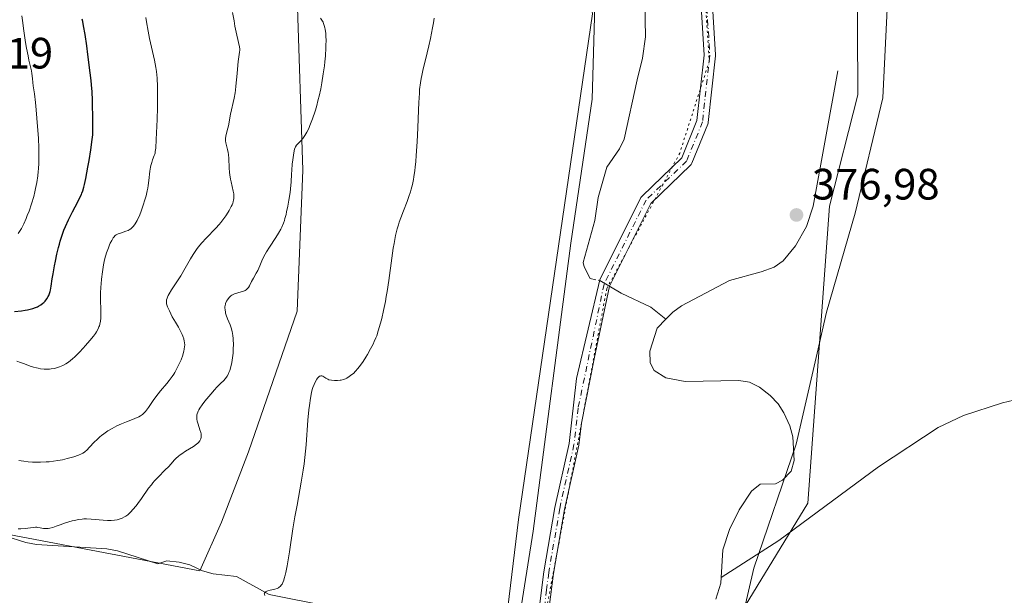
# Model space of a CAD drawing. Units: metres. Extents: x 625705 to 629192, y 4662470 to 4664845.
# Drawn here: x 626925 to 627149, y 4664317 to 4664448 of the extents above; entities that cross this region are included whole.
import ezdxf

# ---------------------------------------------------------------- set-up
doc = ezdxf.new("R2010")
doc.units = ezdxf.units.M
doc.header["$MEASUREMENT"] = 0
doc.linetypes.add('DGN Style 4', pattern=[2.6384748266838614, 1.318413404963828, -0.6592067024819142, 0.001648016756204785, -0.6592067024819142])
doc.linetypes.add('DGN Style 5', pattern=[1.1536117293433497, 0.4944050268614355, -0.6592067024819142])
for name, color, linetype, lineweight in [('Camino Cxs', 7, 'Continuous', 0), ('Camino eje', 30, 'DGN Style 4', 13), ('Corriente natural lineal', 142, 'Continuous', 13), ('Corriente natural lineal oculto', 9, 'DGN Style 4', 13), ('Cultivos herbáceos CxS', 92, 'Continuous', 0), ('Curva de nivel maestra', 30, 'Continuous', 30), ('Curva de nivel normal', 30, 'Continuous', 0), ('Matorral CxS', 135, 'Continuous', 0), ('Punto de cota en terreno', 7, 'Continuous', 0), ('Rótulo de punto de cota en terreno', 7, 'Continuous', 0), ('Vía pecuaria CxS', 92, 'Continuous', 13), ('Vía pecuaria eje', 92, 'DGN Style 5', 0)]:
    doc.layers.add(name, color=color, linetype=linetype, lineweight=lineweight)
doc.styles.add('Style-Arial', font='txt')

# ---------------------------------------------------------------- blocks, each defined once
blk = doc.blocks.new('*U3')
at = {"layer": 'Matorral CxS', "color": 135, "linetype": 'Continuous', "lineweight": 0}
blk.add_polyline3d([(626894.7698999997, 4664663.829500001, 392.4198999999935), (626924.7163000006, 4664639.315099999, 389.8473999999987), (626949.2185000004, 4664618.8871, 388.4698000000063), (626964.1917000003, 4664598.458900001, 388.0341000000044), (626973.0783000002, 4664578.330499999, 387.1959999999963), (626979.2555000001, 4664502.9527, 386.8654999999999), (626987.9046999998, 4664453.524700001, 385.6616999999969), (626989.1398999998, 4664413.9823, 385.1380999999965), (626987.9039000003, 4664381.8543, 382.774900000004), (626976.7818999998, 4664349.7257, 382.3950999999943), (626970.6032999996, 4664333.661699999, 381.7486000000063), (626965.6605000002, 4664322.540300001, 381.4152000000031), (626924.8208999997, 4664330.3007, 385.4040999999997), (626893.3737000005, 4664336.236300001, 389.6345000000001)], dxfattribs=at)
blk = doc.blocks.new('5PATER')
at = {"layer": 'Punto de cota en terreno', "linetype": 'Continuous', "lineweight": 0}
h = blk.add_hatch(color=51, dxfattribs=at)
edge = h.paths.add_edge_path()
edge.add_ellipse((0, 0), major_axis=(-0.1095731443231308, -0.1110710700762829), ratio=0.9994222409660322, start_angle=0, end_angle=360)

msp = doc.modelspace()

# ---------------------------------------------------------------- linework, layer by layer
at = {"layer": 'Camino Cxs', "color": 7, "linetype": 'Continuous', "lineweight": 0}
for points in [[(627043.2100999998, 4664314.460100001, 376.9997000000003), (627044.2001, 4664322.290100001, 377.1034999999974), (627046.7200999996, 4664336.960100001, 377.1285000000062), (627049.9700999996, 4664351.590100001, 377.2364999999991), (627051.6660000002, 4664366.473999999, 377.4116000000067), (627056.9886999996, 4664388.979, 377.1751999999979), (627066.3781000003, 4664407.758500001, 377.9057999999932), (627066.4933000002, 4664407.946699999, 377.9095999999991), (627066.6385000005, 4664408.113100001, 377.915599999993), (627075.7012999998, 4664416.8519, 378.0531000000047), (627079.1668999996, 4664425.358300001, 378.1671999999962), (627080.7889, 4664440.281300001, 378.2271000000038), (627077.4890999999, 4664494.728900001, 378.7627999999968), (627071.8677000003, 4664564.1691, 379.2972000000009), (627071.8652999997, 4664564.2071, 379.2975000000006), (627069.5573000005, 4664609.0441, 379.6125000000029)], [(627043.2100999998, 4664314.460100001, 376.9997000000003), (627044.2001, 4664322.290100001, 377.1034999999974), (627046.7200999996, 4664336.960100001, 377.1285000000062), (627049.9700999996, 4664351.590100001, 377.2364999999991), (627051.6660000002, 4664366.473999999, 377.4116000000067), (627056.9886999996, 4664388.979, 377.1751999999979), (627066.3781000003, 4664407.758500001, 377.9057999999932), (627066.4933000002, 4664407.946699999, 377.9095999999991), (627066.6385000005, 4664408.113100001, 377.915599999993), (627075.7012999998, 4664416.8519, 378.0531000000047), (627079.1668999996, 4664425.358300001, 378.1671999999962), (627080.7889, 4664440.281300001, 378.2271000000038), (627077.4890999999, 4664494.728900001, 378.7627999999968), (627071.8677000003, 4664564.1691, 379.2972000000009), (627071.8652999997, 4664564.2071, 379.2975000000006), (627069.5573000005, 4664609.0441, 379.6125000000029)], [(627072.1546999998, 4664609.214299999, 379.7045999999973), (627074.4609000003, 4664564.3597, 379.3481999999931), (627080.0827000003, 4664494.9123, 378.7670999999973), (627083.3907000005, 4664440.328700001, 378.2504999999946), (627083.3931, 4664440.2501, 378.2501000000047), (627083.3855, 4664440.1097, 378.2494000000006), (627081.7319, 4664424.8961, 378.1361999999936), (627081.6999000004, 4664424.7181, 378.1339000000008), (627081.6435000002, 4664424.5461, 378.131899999993), (627078.0055000001, 4664415.6165, 378.0126000000019), (627077.9260999998, 4664415.454500001, 378.0100999999996), (627077.8249000004, 4664415.3051, 378.0080000000016), (627077.7039000001, 4664415.1711, 378.0065000000032), (627068.6039000005, 4664406.3961, 377.9554999999964), (627059.1879000004, 4664387.563899999, 377.1300000000047), (627055.7050999999, 4664370.939900001, 377.4379000000045), (627052.7631999999, 4664356.251900001, 377.2339000000065), (627052.1901000004, 4664351.210100001, 377.1527999999962), (627048.9302000003, 4664336.530099999, 377.043399999995), (627046.4301000005, 4664321.960100001, 376.9631999999983), (627045.4401000004, 4664314.220100001, 376.8715999999986)], [(627072.1546999998, 4664609.214299999, 379.7045999999973), (627074.4609000003, 4664564.3597, 379.3481999999931), (627080.0827000003, 4664494.9123, 378.7670999999973), (627083.3907000005, 4664440.328700001, 378.2504999999946), (627083.3931, 4664440.2501, 378.2501000000047), (627083.3855, 4664440.1097, 378.2494000000006), (627081.7319, 4664424.8961, 378.1361999999936), (627081.6999000004, 4664424.7181, 378.1339000000008), (627081.6435000002, 4664424.5461, 378.131899999993), (627078.0055000001, 4664415.6165, 378.0126000000019), (627077.9260999998, 4664415.454500001, 378.0100999999996), (627077.8249000004, 4664415.3051, 378.0080000000016), (627077.7039000001, 4664415.1711, 378.0065000000032), (627068.6039000005, 4664406.3961, 377.9554999999964), (627059.1879000004, 4664387.563899999, 377.1300000000047), (627055.7050999999, 4664370.939900001, 377.4379000000045), (627052.7631999999, 4664356.251900001, 377.2339000000065), (627052.1901000004, 4664351.210100001, 377.1527999999962), (627048.9302000003, 4664336.530099999, 377.043399999995), (627046.4301000005, 4664321.960100001, 376.9631999999983), (627045.4401000004, 4664314.220100001, 376.8715999999986)]]:
    msp.add_polyline3d(points, dxfattribs=at)
at = {"layer": 'Camino eje', "color": 30, "linetype": 'DGN Style 4', "lineweight": 13}
for points in [[(627070.8482999997, 4664609.2531, 379.6585000000051), (627073.1634999998, 4664564.2739, 379.334400000007), (627078.7858999996, 4664494.820499999, 378.7652999999991), (627082.0931000002, 4664440.2501, 378.2376999999979), (627080.4395000003, 4664425.036499999, 378.1511000000028), (627076.8015000002, 4664416.106899999, 378.0338999999949), (627067.5409000004, 4664407.177100001, 377.9753000000055), (627057.9499000004, 4664387.994899999, 377.118100000007), (627052.0251000002, 4664359.715100001, 377.3007000000071)], [(627052.0251000002, 4664359.715100001, 377.3007000000071), (627051.0800999999, 4664351.4001, 377.1944999999978), (627047.8251, 4664336.745100001, 377.0663999999961), (627045.3151000004, 4664322.1251, 377.0332999999956), (627044.8201000001, 4664318.210100001, 376.9804000000004), (627044.3251, 4664314.340100001, 376.9355999999971)]]:
    msp.add_polyline3d(points, dxfattribs=at)
at = {"layer": 'Corriente natural lineal', "color": 142, "linetype": 'Continuous', "lineweight": 13}
for points in [[(627060.5102000004, 4664629.3226, 379.8454999999958), (627059.8400999998, 4664628.5001, 379.8310000000056), (627058.3901000004, 4664616.870100001, 379.780700000003), (627055.2801000001, 4664601.370100001, 379.618100000007), (627055.4401000004, 4664581.9101, 379.5945000000065), (627055.9600999998, 4664576.940099999, 379.6203999999998), (627059.7200999996, 4664557.0801, 379.3280999999988), (627061.8000999996, 4664538.190099999, 379.1364000000031), (627062.5000999998, 4664528.380100001, 379.0899999999965), (627062.5701000001, 4664500.0801, 378.7636999999959), (627063.0601000005, 4664495.4101, 378.6552999999985), (627066.0100999996, 4664477.4301, 378.4541999999929), (627067.2200999996, 4664456.3301, 378.2428999999975), (627067.4401000004, 4664444.4801, 378.1497999999993), (627066.7600999996, 4664439.5601, 378.1496999999945), (627065.4901000002, 4664434.670100001, 378.0715999999957), (627062.5601000005, 4664421.090100001, 377.8672999999981), (627061.4901000002, 4664418.860099999, 377.8252000000066), (627058.5500999996, 4664414.7301, 377.8092999999935), (627056.6300999997, 4664407.800100001, 377.6595999999991), (627055.8400999998, 4664402.5101, 377.6126999999979), (627053.1700999998, 4664392.9001, 377.6940000000032), (627053.3800999997, 4664391.9101, 377.6491999999998), (627054.7516999999, 4664389.2466, 377.4559000000008)], [(627111.3000999996, 4664436.710100001, 377.847299999994), (627105.6700999998, 4664405.8301, 377.2655999999988), (627104.1700999998, 4664401.130100001, 377.176999999996), (627101.6700999998, 4664396.7401, 376.9388999999938), (627098.8601000002, 4664393.300100001, 376.8800000000047), (627096.8101000005, 4664391.880100001, 376.8626999999979), (627093.8601000002, 4664390.770099999, 376.9201999999932), (627086.6300999997, 4664388.8101, 377.0494000000036), (627075.6601, 4664383.0701, 377.110400000005), (627073.6300999997, 4664381.630100001, 377.1248000000051), (627072.0500999996, 4664379.9901, 377.107999999993)], [(627056.9645999996, 4664388.825400001, 377.2152999999962), (627061.8400999998, 4664385.9001, 377.1331000000064), (627068.6300999997, 4664382.7301, 377.1261999999988), (627072.0500999996, 4664379.9901, 377.107999999993)], [(627072.0500999996, 4664379.9901, 377.107999999993), (627070.0900999998, 4664377.970100001, 377.0712000000058), (627068.4200999998, 4664372.6601, 377.2210000000051), (627068.4600999998, 4664370.020099999, 377.1410999999935), (627069.3701, 4664368.280099999, 377.0577000000048), (627072.0401, 4664366.5701, 376.9953999999998), (627076.4501, 4664365.7601, 376.9845999999961), (627088.7600999996, 4664365.970100001, 376.9005999999936), (627091.1601, 4664365.5801, 376.8643000000012), (627093.4101, 4664364.460100001, 376.8413), (627095.8501000004, 4664362.5701, 376.8169000000053), (627097.6700999998, 4664360.670100001, 376.7973000000056), (627099.0301000001, 4664358.630100001, 376.789300000004), (627100.3701, 4664355.610099999, 376.7807999999932), (627101.0601000005, 4664353.130100001, 376.7811999999976), (627101.3800999997, 4664347.720100001, 376.7948999999935), (627100.7100999998, 4664345.3301, 376.7774000000064), (627098.7200999996, 4664343.2601, 376.7283000000025), (627097.0701000001, 4664342.370100001, 376.6929999999993), (627093.5601000005, 4664342.3101, 376.7326999999932), (627091.6201, 4664340.7301, 376.7210000000051), (627088.7901, 4664336.5001, 376.6680000000051), (627086.6001000004, 4664332.0001, 376.6098999999958), (627085.0401, 4664327.300100001, 376.5843000000023), (627084.6601, 4664321.020099999, 376.4388999999938)], [(627154.1401000004, 4664362.1501, 377.9309000000067), (627148.9200999998, 4664360.9301, 377.8007000000071), (627140.0601000005, 4664358.040100001, 377.5399000000034), (627134.2701000003, 4664355.280099999, 377.3938999999955), (627120.6101000002, 4664346.300100001, 377.0429000000004), (627097.8701, 4664329.4301, 376.6760000000068), (627084.6601, 4664321.020099999, 376.4388999999938)], [(626921.1001000004, 4664330.540100001, 385.5754000000015), (626925.8701, 4664328.9801, 385.1772000000055), (626928.3201000001, 4664328.5701, 384.9986000000063), (626944.3701, 4664327.540100001, 383.4587999999931), (626946.8201000001, 4664327.110099999, 383.3080000000046), (626956.0301000001, 4664324.100099999, 382.7035000000033), (626958.1300999997, 4664324.8301, 382.5475000000006), (626960.9501, 4664324.530099999, 382.0144), (626963.3601000002, 4664323.890100001, 381.6309999999939), (626966.2600999996, 4664322.5101, 381.3926999999967), (626968.6801000005, 4664321.860099999, 381.3650999999954), (626974.0201000003, 4664321.2301, 381.1474000000017), (626981.4801000003, 4664317.140100001, 380.4550000000018), (626994.8701, 4664314.450099999, 379.1993999999977)], [(627084.6601, 4664321.020099999, 376.4388999999938), (627084.5800999999, 4664319.700099999, 376.3947999999946), (627083.4501, 4664316.050100001, 376.3398000000016)]]:
    msp.add_polyline3d(points, dxfattribs=at)
at = {"layer": 'Corriente natural lineal oculto', "color": 9, "linetype": 'DGN Style 4', "lineweight": 13, "extrusion": (0.1043313909316243, -0.01985827727709481, 0.9943443114383763), "elevation": -26829.91942515301, "flags": 128}
msp.add_lwpolyline([(4699373.067789672, 254750.4132615876), (4699373.067789672, 254748.1478203041)], dxfattribs=at)
at = {"layer": 'Cultivos herbáceos CxS', "color": 92, "linetype": 'Continuous', "lineweight": 0}
for points in [[(627039.0965999998, 4664807.0474, 382.1101000000053), (627053.6853, 4664781.196699999, 382.2535999999964), (627073.0538999997, 4664723.121300001, 381.0706000000064), (627082.0336999996, 4664678.836300001, 380.755799999999), (627094.0957000004, 4664601.592300001, 379.7247999999963), (627100.1829000004, 4664540.1161, 378.9426999999997), (627115.6491, 4664476.804099999, 378.3301000000066), (627115.9379000004, 4664431.1931, 377.7290999999968), (627109.4205, 4664405.7739, 377.2633999999962), (627104.4524999997, 4664337.9869, 376.8130999999994), (627085.7544999998, 4664307.329100001, 376.2673000000068), (627083.2767000003, 4664248.2641, 375.6276000000071), (627075.8032999998, 4664214.617900001, 375.281799999997), (627068.3296999997, 4664159.787699999, 373.9315999999963), (627060.5453000005, 4664129.3465, 375.5065000000032), (627059.1085000001, 4664100.753699999, 375.8558000000049), (627067.0821000002, 4664048.881100001, 375.6217000000034), (627075.7999, 4663997.7895, 374.9772999999986), (627074.8214999996, 4663955.646500001, 373.3772999999928), (627073.3517000005, 4663890.233300001, 372.8035999999993), (627078.0800999999, 4663815.884099999, 370.2583000000013), (627083.0343000004, 4663760.1151, 370.2072000000044), (627094.1821, 4663729.132900001, 368.4918999999936)], [(626626.0107000005, 4664799.593, 399.8638000000064), (626956.0281999996, 4664805.5483, 382.7934999999998), (626985.7704999996, 4664740.049900001, 382.1383999999962), (627012.2747, 4664667.462900001, 380.9977000000072), (627025.9748999998, 4664621.356100001, 380.3877999999968), (627038.4285000004, 4664559.049500001, 379.7899999999936), (627049.6379000006, 4664485.298699999, 378.9247000000032), (627055.3026999999, 4664449.701099999, 378.5648999999976), (627038.4395000003, 4664334.2477, 377.6177000000025), (627028.4742999999, 4664252.001499999, 376.6119999999937), (627017.2632999998, 4664174.7411, 375.5387000000046), (627006.0526999999, 4664111.187100001, 375.3657999999996), (627009.8863000004, 4664042.784499999, 375.5432000000001), (627014.5780999997, 4663950.179500001, 374.9814999999944), (627023.7033000002, 4663858.284700001, 374.5746999999974), (627028.5334999999, 4663800.7839, 373.6774000000005), (627028.2896999996, 4663733.301100001, 371.9790000000066), (627013.2263000002, 4663644.8047, 369.4008000000031), (626992.8447000004, 4663570.8191, 368.4415000000009)], [(626956.0280999999, 4664805.548400001, 382.7934999999998), (626985.7704999996, 4664740.049900001, 382.1383999999962), (627012.2747, 4664667.462900001, 380.9977000000072), (627025.9748999998, 4664621.356100001, 380.3877999999968), (627038.4285000004, 4664559.049500001, 379.7899999999936), (627049.6379000006, 4664485.298699999, 378.9247000000032), (627055.3026999999, 4664449.701099999, 378.5648999999976), (627038.4395000003, 4664334.2477, 377.6177000000025), (627028.4742999999, 4664252.001499999, 376.6119999999937), (627017.2632999998, 4664174.7411, 375.5387000000046), (627006.0526999999, 4664111.187100001, 375.3657999999996), (627009.8863000004, 4664042.784499999, 375.5432000000001), (627014.5780999997, 4663950.179500001, 374.9814999999944), (627023.7033000002, 4663858.284700001, 374.5746999999974), (627028.5334999999, 4663800.7839, 373.6774000000005), (627028.2896999996, 4663733.301100001, 371.9790000000066), (627013.2263000002, 4663644.8047, 369.4008000000031), (626992.8447000004, 4663570.8191, 368.4415000000009)], [(626893.3737000005, 4664336.236300001, 389.6345000000001), (626924.8208999997, 4664330.3007, 385.4040999999997), (626965.6605000002, 4664322.540300001, 381.4152000000031), (626970.6032999996, 4664333.661699999, 381.7486000000063), (626976.7818999998, 4664349.7257, 382.3950999999943), (626987.9039000003, 4664381.8543, 382.774900000004), (626989.1398999998, 4664413.9823, 385.1380999999965), (626987.9046999998, 4664453.524700001, 385.6616999999969), (626979.2555000001, 4664502.9527, 386.8654999999999), (626973.0783000002, 4664578.330499999, 387.1959999999963), (626964.1917000003, 4664598.458900001, 388.0341000000044), (626949.2185000004, 4664618.8871, 388.4698000000063), (626924.7163000006, 4664639.315099999, 389.8473999999987), (626894.7698999997, 4664663.829500001, 392.4198999999935)], [(626893.3737000005, 4664336.236300001, 389.6345000000001), (626924.8208999997, 4664330.3007, 385.4040999999997), (626965.6605000002, 4664322.540300001, 381.4152000000031), (626970.6032999996, 4664333.661699999, 381.7486000000063), (626976.7818999998, 4664349.7257, 382.3950999999943), (626987.9039000003, 4664381.8543, 382.774900000004), (626989.1398999998, 4664413.9823, 385.1380999999965), (626987.9046999998, 4664453.524700001, 385.6616999999969), (626979.2555000001, 4664502.9527, 386.8654999999999), (626973.0783000002, 4664578.330499999, 387.1959999999963), (626964.1917000003, 4664598.458900001, 388.0341000000044), (626949.2185000004, 4664618.8871, 388.4698000000063), (626924.7163000006, 4664639.315099999, 389.8473999999987), (626894.7698999997, 4664663.829500001, 392.4198999999935)], [(627085.7544999998, 4664307.329100001, 376.2673000000068), (627104.4524999997, 4664337.9869, 376.8130999999994), (627109.4205, 4664405.7739, 377.2633999999962), (627115.9379000004, 4664431.1931, 377.7290999999968), (627115.6491, 4664476.804099999, 378.3301000000066), (627100.1829000004, 4664540.1161, 378.9426999999997), (627094.0957000004, 4664601.592300001, 379.7247999999963)]]:
    msp.add_polyline3d(points, dxfattribs=at)
at = {"layer": 'Curva de nivel maestra', "color": 30, "linetype": 'Continuous', "lineweight": 30, "elevation": 400, "flags": 128}
msp.add_lwpolyline([(626923.3399999999, 4664381.780099999), (626924.9000000004, 4664381.9301), (626925.79, 4664382.0601), (626926.3200000003, 4664382.1501), (626927.2400000002, 4664382.360099999), (626927.54, 4664382.450099999), (626928.0800000001, 4664382.630100001), (626928.5499999998, 4664382.8301), (626928.8300000001, 4664382.970100001), (626929.3399999999, 4664383.280099999), (626929.7999999998, 4664383.640100001), (626930.0099999999, 4664383.8301), (626930.3099999997, 4664384.140100001), (626930.7100000001, 4664384.640100001), (626931.0099999999, 4664385.140100001), (626931.1500000004, 4664385.4101), (626931.3300000001, 4664385.840100001), (626931.4800000006, 4664386.3301), (626931.54, 4664386.600099999), (626931.7000000002, 4664387.5101), (626931.9400000004, 4664389.190099999), (626932.1200000001, 4664390.3201), (626932.4600000001, 4664392.190099999), (626932.6699999999, 4664393.220100001), (626933.0199999996, 4664394.8201), (626933.3899999997, 4664396.390100001), (626933.5800000001, 4664397.130100001), (626933.7800000003, 4664397.840100001), (626934.1799999997, 4664399.140100001), (626934.6200000001, 4664400.350099999), (626934.9299999997, 4664401.130100001), (626935.6299999999, 4664402.700099999), (626936.5499999998, 4664404.530099999), (626937.7599999999, 4664406.8201), (626938.25, 4664407.770099999), (626938.5899999999, 4664408.470100001), (626938.7300000006, 4664408.790100001), (626938.9199999999, 4664409.290100001), (626939.1699999999, 4664410.170100001), (626939.2999999998, 4664410.710100001), (626939.5899999999, 4664412.100099999), (626940.0800000001, 4664414.710100001), (626940.3499999996, 4664416.2401), (626940.7400000002, 4664418.6501), (626941.0499999998, 4664421.0101), (626941.1699999999, 4664422.120100001), (626941.1900000004, 4664424.7401), (626941.1799999997, 4664426.270099999), (626941.1500000004, 4664428.880100001), (626941.1200000001, 4664429.9901), (626941.0300000003, 4664431.9101), (626940.9199999999, 4664433.5101), (626940.8300000001, 4664434.460100001), (626940.6200000001, 4664436.2601), (626940.0999999996, 4664440.4101), (626939.8300000001, 4664442.420100001), (626939.4400000004, 4664445.030099999), (626939.0999999996, 4664446.970100001), (626938.8899999997, 4664447.950099999), (626938.7599999999, 4664448.5101)], dxfattribs=at)
at = {"layer": 'Curva de nivel normal', "color": 30, "linetype": 'Continuous', "lineweight": 0, "flags": 128}
for points, elevation in [([(626924.1900000004, 4664399.540100001), (626924.6399999997, 4664400.2401), (626924.9199999999, 4664400.7301), (626925.4400000004, 4664401.790100001), (626925.9800000006, 4664403.0001), (626926.25, 4664403.6601), (626926.6600000003, 4664404.690099999), (626927.2199999997, 4664406.3101), (626927.7000000002, 4664407.9801), (626927.9800000006, 4664409.090100001), (626928.1399999997, 4664409.8201), (626928.4100000003, 4664411.2301), (626928.6299999999, 4664412.720100001), (626928.7300000006, 4664413.6801), (626928.7800000003, 4664414.3101), (626928.8499999996, 4664415.620100001), (626928.8899999997, 4664417.020099999), (626928.8899999997, 4664417.780099999), (626928.8700000001, 4664419.050100001), (626928.7699999996, 4664421.300100001), (626928.5899999999, 4664424.020099999), (626928.2599999999, 4664427.790100001), (626928.0899999999, 4664429.460100001), (626927.8499999996, 4664431.4301), (626927.5800000001, 4664433.280099999), (626927.4900000002, 4664434.0001), (626927.4000000004, 4664434.960100001), (626927.2999999998, 4664436.120100001), (626927.2199999997, 4664436.690099999), (626927.0099999999, 4664437.600099999), (626926.6299999999, 4664439.110099999), (626926.4199999999, 4664440.090100001), (626926.0800000001, 4664441.870100001), (626925.8499999996, 4664443.190099999), (626925.4500000002, 4664445.860099999), (626925.1399999997, 4664448.210100001), (626925.0199999996, 4664449.2601)], 405), ([(626924.2999999998, 4664347.7601), (626924.8799999999, 4664347.6601), (626925.4299999997, 4664347.5701), (626926.4600000001, 4664347.440099999), (626927.4199999999, 4664347.370100001), (626928.04, 4664347.350099999), (626929.2699999996, 4664347.360099999), (626930.5499999998, 4664347.4101), (626931.2100000001, 4664347.460100001), (626932.2199999997, 4664347.5601), (626933.25, 4664347.710100001), (626933.7599999999, 4664347.8101), (626934.29, 4664347.9101), (626935.3099999997, 4664348.1601), (626936.29, 4664348.420100001), (626936.8899999997, 4664348.600099999), (626937.9000000004, 4664348.940099999), (626938.6299999999, 4664349.2301), (626938.9199999999, 4664349.370100001), (626939.2800000003, 4664349.610099999), (626939.4600000001, 4664349.7501), (626939.8099999997, 4664350.0801), (626940.4400000004, 4664350.7601), (626941.5199999996, 4664351.920100001), (626942.1799999997, 4664352.550100001), (626942.8300000001, 4664353.130100001), (626943.1799999997, 4664353.420100001), (626943.7300000006, 4664353.840100001), (626944.6299999999, 4664354.470100001), (626945.6100000005, 4664355.0601), (626946.1399999997, 4664355.350099999), (626946.6799999997, 4664355.620100001), (626947.79, 4664356.120100001), (626948.8899999997, 4664356.5701), (626950.2400000002, 4664357.090100001), (626950.8200000003, 4664357.3101), (626951.7400000002, 4664357.720100001), (626952.0999999996, 4664357.920100001), (626952.5800000001, 4664358.2501), (626952.7999999998, 4664358.450099999), (626953.2199999997, 4664358.9101), (626953.4400000004, 4664359.190099999), (626953.9100000003, 4664359.850099999), (626954.9900000002, 4664361.4301), (626955.6200000001, 4664362.300100001), (626956.6699999999, 4664363.640100001), (626958.0700000003, 4664365.3101), (626958.6600000003, 4664366.030099999), (626959.3499999996, 4664366.920100001), (626959.7100000001, 4664367.440099999), (626959.9299999997, 4664367.790100001), (626960.3499999996, 4664368.550100001), (626961.0199999996, 4664369.940099999), (626961.3499999996, 4664370.700099999), (626961.7699999996, 4664371.8101), (626961.9500000002, 4664372.4301), (626962.0199999996, 4664372.720100001), (626962.0999999996, 4664373.140100001), (626962.1699999999, 4664373.7501), (626962.1799999997, 4664374.050100001), (626962.1399999997, 4664374.640100001), (626962.0999999996, 4664374.940099999), (626961.9600000001, 4664375.530099999), (626961.7699999996, 4664376.120100001), (626961.6100000005, 4664376.520099999), (626961.25, 4664377.290100001), (626960.7699999996, 4664378.140100001), (626960.0599999997, 4664379.290100001), (626959.6900000004, 4664379.9101), (626959.3300000001, 4664380.5601), (626958.6799999997, 4664381.880100001), (626958.29, 4664382.790100001), (626958.1200000001, 4664383.270099999), (626958.0599999997, 4664383.5001), (626958.0199999996, 4664383.840100001), (626958.0199999996, 4664384.190099999), (626958.0499999998, 4664384.380100001), (626958.1600000003, 4664384.790100001), (626958.25, 4664385.0101), (626958.4100000003, 4664385.370100001), (626958.6299999999, 4664385.770099999), (626959.1799999997, 4664386.6801), (626960.5800000001, 4664388.780099999), (626961.3099999997, 4664389.9101), (626962.2999999998, 4664391.610099999), (626963.5099999999, 4664393.770099999), (626964.0999999996, 4664394.7601), (626964.4100000003, 4664395.2301), (626965.0300000003, 4664396.110099999), (626965.6799999997, 4664396.9301), (626966.1200000001, 4664397.460100001), (626967.0599999997, 4664398.470100001), (626969.3300000001, 4664400.770099999), (626970.0800000001, 4664401.600099999), (626970.4500000002, 4664402.040100001), (626971.1600000003, 4664402.950099999), (626971.5999999996, 4664403.5801), (626972.1299999999, 4664404.4101), (626972.3700000001, 4664404.8301), (626972.8300000001, 4664405.710100001), (626973.0099999999, 4664406.120100001), (626973.1500000004, 4664406.5101), (626973.2300000006, 4664406.7601), (626973.3399999999, 4664407.220100001), (626973.3799999999, 4664407.450099999), (626973.4100000003, 4664407.880100001), (626973.4000000004, 4664408.3101), (626973.3799999999, 4664408.600099999), (626973.2800000003, 4664409.190099999), (626973.0300000003, 4664410.270099999), (626972.7699999996, 4664411.370100001), (626972.6399999997, 4664411.970100001), (626972.4800000006, 4664412.940099999), (626972.4199999999, 4664413.460100001), (626972.3399999999, 4664414.540100001), (626972.2300000006, 4664416.690099999), (626972.1600000003, 4664417.630100001), (626972.1100000005, 4664418.050100001), (626971.9800000006, 4664418.770099999), (626971.8399999999, 4664419.360099999), (626971.5999999996, 4664420.2601), (626971.5, 4664420.710100001), (626971.4800000006, 4664420.920100001), (626971.4900000002, 4664421.2301), (626971.5800000001, 4664421.780099999), (626971.7599999999, 4664422.4901), (626972.0599999997, 4664423.5801), (626972.1900000004, 4664424.140100001), (626972.6100000005, 4664426.780099999), (626973.4500000002, 4664430.470100001), (626973.6799999997, 4664431.670100001), (626973.7699999996, 4664432.280099999), (626973.9000000004, 4664433.210100001), (626974.0499999998, 4664434.640100001), (626974.1600000003, 4664436.110099999), (626974.29, 4664437.970100001), (626974.3700000001, 4664438.790100001), (626974.7199999997, 4664440.9301), (626974.75, 4664441.4301), (626974.7400000002, 4664441.6801), (626974.6799999997, 4664442.210100001), (626974.0899999999, 4664444.870100001), (626973.6699999999, 4664446.9301), (626973.4500000002, 4664448.120100001), (626973.1299999999, 4664450.0001)], 390), ([(626923.8700000001, 4664370.380100001), (626924.6900000004, 4664370.140100001), (626925.5800000001, 4664369.800100001), (626926.9199999999, 4664369.280099999), (626927.6600000003, 4664369.040100001), (626928.3700000001, 4664368.860099999), (626928.7300000006, 4664368.790100001), (626929.29, 4664368.690099999), (626930.1299999999, 4664368.600099999), (626930.9500000002, 4664368.5701), (626931.3499999996, 4664368.5801), (626931.7300000006, 4664368.620100001), (626932.4600000001, 4664368.7401), (626933.1299999999, 4664368.9301), (626933.5599999997, 4664369.0801), (626934.3499999996, 4664369.420100001), (626935.0800000001, 4664369.8201), (626935.4400000004, 4664370.050100001), (626936.0099999999, 4664370.470100001), (626936.6399999997, 4664371.0101), (626936.9900000002, 4664371.3301), (626938.1699999999, 4664372.5001), (626939, 4664373.380100001), (626939.54, 4664373.970100001), (626940.5199999996, 4664375.090100001), (626941.3700000001, 4664376.130100001), (626941.79, 4664376.7301), (626942.0300000003, 4664377.100099999), (626942.4100000003, 4664377.800100001), (626942.6100000005, 4664378.2601), (626942.7000000002, 4664378.5001), (626942.8200000003, 4664378.880100001), (626942.9500000002, 4664379.5101), (626943.0300000003, 4664380.2301), (626943.0499999998, 4664380.640100001), (626943.04, 4664382.0701), (626942.9800000006, 4664384.4901), (626942.9900000002, 4664385.920100001), (626943.0499999998, 4664387.3101), (626943.0999999996, 4664388.040100001), (626943.1900000004, 4664389.1501), (626943.3899999997, 4664390.8101), (626943.6600000003, 4664392.4101), (626943.8099999997, 4664393.1601), (626943.9800000006, 4664393.880100001), (626944.3600000005, 4664395.1801), (626944.7599999999, 4664396.300100001), (626945.0199999996, 4664396.950099999), (626945.2000000002, 4664397.3301), (626945.5199999996, 4664397.9801), (626945.8499999996, 4664398.530099999), (626946.0099999999, 4664398.7501), (626946.3200000003, 4664399.0801), (626946.5300000003, 4664399.2401), (626946.6900000004, 4664399.3301), (626947.0300000003, 4664399.4801), (626947.7300000006, 4664399.720100001), (626948.7699999996, 4664400.0601), (626949.2599999999, 4664400.2601), (626949.4900000002, 4664400.380100001), (626949.8899999997, 4664400.6501), (626950.25, 4664400.970100001), (626950.4800000006, 4664401.220100001), (626950.9000000004, 4664401.800100001), (626951.3099999997, 4664402.5101), (626951.5199999996, 4664402.920100001), (626951.8300000001, 4664403.620100001), (626952.3300000001, 4664404.880100001), (626952.7999999998, 4664406.2401), (626953.0300000003, 4664406.9801), (626953.3499999996, 4664408.140100001), (626953.6299999999, 4664409.3301), (626953.75, 4664409.9301), (626953.8499999996, 4664410.520099999), (626954.0099999999, 4664411.6801), (626954.2599999999, 4664413.790100001), (626954.3899999997, 4664414.690099999), (626954.4699999997, 4664415.090100001), (626954.6600000003, 4664415.800100001), (626954.8700000001, 4664416.4001), (626955.2400000002, 4664417.340100001), (626955.3600000005, 4664417.690099999), (626955.4100000003, 4664417.890100001), (626955.4800000006, 4664418.2501), (626955.5700000003, 4664419.020099999), (626955.7000000002, 4664421.040100001), (626955.9000000004, 4664425.620100001), (626955.9800000006, 4664428.290100001), (626956.0099999999, 4664430.880100001), (626956, 4664432.0701), (626955.9800000006, 4664433.1501), (626955.8799999999, 4664435.020099999), (626955.7300000006, 4664436.5801), (626955.6100000005, 4664437.4901), (626955.3099999997, 4664439.110099999), (626954.1799999997, 4664444.110099999), (626953.8600000005, 4664445.770099999), (626953.4800000006, 4664447.920100001), (626953.2800000003, 4664448.9101)], 395), ([(626924.1799999997, 4664332.090100001), (626924.7300000006, 4664332.100099999), (626925.75, 4664332.190099999), (626927.5899999999, 4664332.460100001), (626928.1200000001, 4664332.4901), (626928.3899999997, 4664332.4801), (626928.6500000004, 4664332.450099999), (626929.1900000004, 4664332.360099999), (626929.9500000002, 4664332.220100001), (626930.3600000005, 4664332.190099999), (626930.79, 4664332.190099999), (626931.0099999999, 4664332.210100001), (626931.3600000005, 4664332.270099999), (626932.0899999999, 4664332.460100001), (626932.8600000005, 4664332.7301), (626933.9400000004, 4664333.140100001), (626934.4900000002, 4664333.340100001), (626935.7199999997, 4664333.7301), (626936.5099999999, 4664333.940099999), (626937.0199999996, 4664334.050100001), (626937.9500000002, 4664334.2301), (626938.7599999999, 4664334.340100001), (626939.1500000004, 4664334.380100001), (626939.7599999999, 4664334.390100001), (626940.8200000003, 4664334.340100001), (626943.5999999996, 4664334.0701), (626944.5499999998, 4664334.0101), (626944.9900000002, 4664334.0001), (626945.4100000003, 4664334.0101), (626946.1500000004, 4664334.0801), (626946.7999999998, 4664334.200099999), (626947.1900000004, 4664334.300100001), (626947.8700000001, 4664334.550100001), (626948.4699999997, 4664334.840100001), (626948.75, 4664335.020099999), (626949.1799999997, 4664335.340100001), (626949.4000000004, 4664335.530099999), (626949.8600000005, 4664335.9801), (626950.3799999999, 4664336.530099999), (626951.1200000001, 4664337.4101), (626951.5, 4664337.890100001), (626952.3300000001, 4664339.030099999), (626953.9500000002, 4664341.380100001), (626954.5700000003, 4664342.200099999), (626954.9100000003, 4664342.620100001), (626955.29, 4664343.050100001), (626956.0899999999, 4664343.9001), (626957.7300000006, 4664345.5601), (626958.4500000002, 4664346.3201), (626959.0700000003, 4664346.9901), (626959.79, 4664347.800100001), (626960.1600000003, 4664348.1801), (626960.7699999996, 4664348.7301), (626961.1299999999, 4664349.0001), (626961.5300000003, 4664349.280099999), (626962.4000000004, 4664349.8301), (626964.1799999997, 4664350.9301), (626964.9100000003, 4664351.450099999), (626965.2000000002, 4664351.700099999), (626965.3600000005, 4664351.870100001), (626965.6200000001, 4664352.200099999), (626965.7199999997, 4664352.360099999), (626965.8600000005, 4664352.700099999), (626965.9400000004, 4664353.040100001), (626965.9500000002, 4664353.280099999), (626965.9100000003, 4664353.790100001), (626965.8499999996, 4664354.090100001), (626965.6799999997, 4664354.7401), (626965.25, 4664356.0601), (626965.0700000003, 4664356.6801), (626964.9600000001, 4664357.190099999), (626964.9400000004, 4664357.440099999), (626964.9400000004, 4664357.800100001), (626964.9900000002, 4664358.170100001), (626965.04, 4664358.360099999), (626965.1799999997, 4664358.7601), (626965.2699999996, 4664358.970100001), (626965.4500000002, 4664359.3101), (626965.6600000003, 4664359.670100001), (626966.2000000002, 4664360.460100001), (626966.8200000003, 4664361.290100001), (626967.2599999999, 4664361.840100001), (626968.1299999999, 4664362.890100001), (626968.9900000002, 4664363.880100001), (626969.5, 4664364.440099999), (626970.3700000001, 4664365.3201), (626971.1100000005, 4664366.0101), (626971.4500000002, 4664366.360099999), (626971.7599999999, 4664366.770099999), (626971.9100000003, 4664367.0101), (626972.1699999999, 4664367.5101), (626972.29, 4664367.800100001), (626972.4699999997, 4664368.280099999), (626972.7100000001, 4664369.110099999), (626972.9199999999, 4664370.0801), (626973.0199999996, 4664370.620100001), (626973.1600000003, 4664371.670100001), (626973.2199999997, 4664372.220100001), (626973.2800000003, 4664373.0801), (626973.3200000003, 4664374.380100001), (626973.29, 4664375.220100001), (626973.2699999996, 4664375.630100001), (626973.2000000002, 4664376.220100001), (626973.1100000005, 4664376.780099999), (626973.04, 4664377.130100001), (626972.8700000001, 4664377.790100001), (626972.5700000003, 4664378.670100001), (626971.9800000006, 4664380.100099999), (626971.6799999997, 4664380.9101), (626971.54, 4664381.360099999), (626971.4800000006, 4664381.630100001), (626971.4000000004, 4664382.120100001), (626971.3600000005, 4664382.5601), (626971.3600000005, 4664382.780099999), (626971.3899999997, 4664383.090100001), (626971.4699999997, 4664383.4101), (626971.5199999996, 4664383.5801), (626971.7599999999, 4664384.0801), (626971.9600000001, 4664384.4101), (626972.1100000005, 4664384.620100001), (626972.4199999999, 4664385.0001), (626972.7400000002, 4664385.3101), (626972.9199999999, 4664385.440099999), (626973.2199999997, 4664385.610099999), (626973.5899999999, 4664385.770099999), (626974.3200000003, 4664385.9901), (626975.0800000001, 4664386.210100001), (626975.4600000001, 4664386.340100001), (626975.9800000006, 4664386.5801), (626976.2000000002, 4664386.720100001), (626976.4000000004, 4664386.870100001), (626976.5199999996, 4664386.9801), (626976.7199999997, 4664387.2301), (626976.9699999997, 4664387.640100001), (626977.4400000004, 4664388.5801), (626977.8700000001, 4664389.350099999), (626978.5300000003, 4664390.5001), (626978.8600000005, 4664391.140100001), (626979.3200000003, 4664392.200099999), (626979.7800000003, 4664393.280099999), (626980.0599999997, 4664393.870100001), (626980.5700000003, 4664394.8301), (626980.8700000001, 4664395.350099999), (626981.5499999998, 4664396.4301), (626982.9800000006, 4664398.640100001), (626983.6200000001, 4664399.6601), (626984.1399999997, 4664400.5801), (626984.3600000005, 4664401.020099999), (626984.7300000006, 4664401.9001), (626984.9500000002, 4664402.5101), (626985.0800000001, 4664402.950099999), (626985.3300000001, 4664403.9001), (626985.4699999997, 4664404.5001), (626985.7400000002, 4664405.800100001), (626985.9800000006, 4664407.170100001), (626986.25, 4664408.950099999), (626986.3499999996, 4664409.7601), (626986.5, 4664411.3301), (626986.5899999999, 4664413.100099999), (626986.6399999997, 4664413.9801), (626986.7599999999, 4664415.390100001), (626986.8700000001, 4664416.340100001), (626987.0999999996, 4664417.970100001), (626987.2599999999, 4664418.790100001), (626987.3799999999, 4664419.170100001), (626987.4699999997, 4664419.380100001), (626987.6900000004, 4664419.710100001), (626988, 4664420.040100001), (626988.5, 4664420.5001), (626988.7800000003, 4664420.780099999), (626989.1600000003, 4664421.220100001), (626989.3499999996, 4664421.4801), (626989.6399999997, 4664421.9101), (626990.0700000003, 4664422.6601), (626990.5099999999, 4664423.540100001), (626990.79, 4664424.200099999), (626991.3700000001, 4664425.720100001), (626991.9600000001, 4664427.4901), (626992.2599999999, 4664428.4801), (626992.6900000004, 4664430.120100001), (626992.8799999999, 4664430.920100001), (626993.2400000002, 4664432.600099999), (626993.4900000002, 4664433.9301), (626993.8200000003, 4664435.9901), (626994.0800000001, 4664437.840100001), (626994.1799999997, 4664438.7601), (626994.3099999997, 4664440.100099999), (626994.4400000004, 4664441.9801), (626994.4500000002, 4664442.550100001), (626994.4600000001, 4664443.640100001), (626994.4199999999, 4664444.610099999), (626994.3799999999, 4664445.190099999), (626994.2599999999, 4664446.200099999), (626994.2000000002, 4664446.520099999), (626994.0599999997, 4664447.0801), (626993.9000000004, 4664447.540100001), (626993.7800000003, 4664447.8101), (626993.5099999999, 4664448.2601), (626993.1699999999, 4664448.690099999)], 385), ([(627019.1699999999, 4664448.7301), (627019, 4664447.6601), (627018.7999999998, 4664446.530099999), (627018.29, 4664444.100099999), (627017.9199999999, 4664442.440099999), (627017.1500000004, 4664439.2401), (627016.6500000004, 4664437.1501), (627016.3099999997, 4664435.630100001), (627016.1799999997, 4664434.950099999), (627016.0199999996, 4664433.960100001), (627015.8399999999, 4664432.420100001), (627015.7699999996, 4664431.5601), (627015.6500000004, 4664429.470100001), (627015.5800000001, 4664427.7401), (627015.4199999999, 4664423.700099999), (627015.2699999996, 4664420.470100001), (627015.0800000001, 4664417.380100001), (627014.9600000001, 4664415.970100001), (627014.8300000001, 4664414.690099999), (627014.7300000006, 4664413.9101), (627014.5199999996, 4664412.5001), (627014.4100000003, 4664411.860099999), (627014.1699999999, 4664410.710100001), (627013.9100000003, 4664409.690099999), (627013.7400000002, 4664409.0801), (627013.3799999999, 4664407.970100001), (627012.9600000001, 4664406.840100001), (627012.1200000001, 4664404.7601), (627011.5099999999, 4664403.1501), (627011.1500000004, 4664402.110099999), (627010.9800000006, 4664401.540100001), (627010.7199999997, 4664400.630100001), (627010.3499999996, 4664399.0701), (627009.9900000002, 4664397.2501), (627009.8099999997, 4664396.220100001), (627009.4699999997, 4664393.9301), (627008.7800000003, 4664388.850099999), (627008.4199999999, 4664386.3301), (627008.2300000006, 4664385.140100001), (627008.0300000003, 4664384.0101), (627007.6200000001, 4664381.960100001), (627007.2100000001, 4664380.170100001), (627006.9299999997, 4664379.110099999), (627006.4000000004, 4664377.3201), (627006.04, 4664376.2301), (627005.8600000005, 4664375.7501), (627005.4900000002, 4664374.870100001), (627005.2300000006, 4664374.3201), (627004.6399999997, 4664373.190099999), (627003.9199999999, 4664371.960100001), (627003.5300000003, 4664371.3201), (627002.9199999999, 4664370.370100001), (627002.3200000003, 4664369.5001), (627002.0199999996, 4664369.100099999), (627001.7400000002, 4664368.7401), (627001.2000000002, 4664368.120100001), (627000.7000000002, 4664367.610099999), (627000.3899999997, 4664367.3301), (626999.7800000003, 4664366.870100001), (626999.2100000001, 4664366.520099999), (626998.9100000003, 4664366.380100001), (626998.4400000004, 4664366.210100001), (626997.9299999997, 4664366.090100001), (626997.6500000004, 4664366.040100001), (626997.0999999996, 4664365.9901), (626996.8200000003, 4664365.9801), (626996.3799999999, 4664365.9901), (626995.7300000006, 4664366.050100001), (626995.1299999999, 4664366.1801), (626994.8700000001, 4664366.270099999), (626994.7100000001, 4664366.340100001), (626994.4100000003, 4664366.5101), (626993.7199999997, 4664366.9801), (626993.5199999996, 4664367.0601), (626993.4199999999, 4664367.0801), (626993.2599999999, 4664367.0801), (626993.0999999996, 4664367.020099999), (626992.9900000002, 4664366.960100001), (626992.7599999999, 4664366.770099999), (626992.5199999996, 4664366.5001), (626992.3700000001, 4664366.290100001), (626992.0599999997, 4664365.780099999), (626991.7199999997, 4664365.0801), (626991.4500000002, 4664364.360099999), (626991.3200000003, 4664363.950099999), (626991.1399999997, 4664363.2501), (626990.8799999999, 4664361.960100001), (626990.6500000004, 4664360.300100001), (626990.54, 4664359.300100001), (626990.3300000001, 4664356.950099999), (626989.8899999997, 4664351.340100001), (626989.5999999996, 4664348.380100001), (626989.4299999997, 4664346.9301), (626989.2400000002, 4664345.5101), (626988.8099999997, 4664342.780099999), (626988.5, 4664341.0101), (626987.8499999996, 4664337.5101), (626987.3700000001, 4664334.850099999), (626986.9100000003, 4664332.130100001), (626986.0899999999, 4664326.9001), (626985.5599999997, 4664323.6601), (626985.2800000003, 4664322.1801), (626985.1399999997, 4664321.5601), (626984.9299999997, 4664320.780099999), (626984.8200000003, 4664320.440099999), (626984.5899999999, 4664319.870100001), (626984.4100000003, 4664319.520099999), (626984.2800000003, 4664319.3201), (626984.0099999999, 4664318.9901), (626983.7800000003, 4664318.790100001), (626983.6200000001, 4664318.6801), (626983.2800000003, 4664318.5001), (626982.75, 4664318.3201), (626981.7199999997, 4664318.100099999), (626981.1600000003, 4664317.950099999), (626980.9199999999, 4664317.860099999), (626980.6399999997, 4664317.710100001), (626980.4600000001, 4664317.540100001), (626980.4000000004, 4664317.440099999), (626980.3600000005, 4664317.280099999), (626980.3799999999, 4664317.140100001), (626980.4800000006, 4664316.920100001)], 380)]:
    msp.add_lwpolyline(points, dxfattribs=dict(at, elevation=elevation))
at = {"layer": 'Matorral CxS', "color": 135, "linetype": 'Continuous', "lineweight": 0}
for points in [[(627028.4742999999, 4664252.001499999, 376.6119999999937), (627038.4395000003, 4664334.2477, 377.6177000000025), (627055.3026999999, 4664449.701099999, 378.5648999999976), (627049.6379000006, 4664485.298699999, 378.9247000000032), (627038.4285000004, 4664559.049500001, 379.7899999999936), (627025.9748999998, 4664621.356100001, 380.3877999999968), (627012.2747, 4664667.462900001, 380.9977000000072), (626985.7704999996, 4664740.049900001, 382.1383999999962), (626956.0281999996, 4664805.5483, 382.7934999999998), (627039.0966999996, 4664807.047300001, 382.1101000000053), (627053.6853, 4664781.196699999, 382.2535999999964), (627073.0538999997, 4664723.121300001, 381.0706000000064), (627082.0336999996, 4664678.836300001, 380.755799999999), (627094.0957000004, 4664601.592300001, 379.7247999999963), (627100.1829000004, 4664540.1161, 378.9426999999997), (627115.6491, 4664476.804099999, 378.3301000000066), (627115.9379000004, 4664431.1931, 377.7290999999968), (627109.4205, 4664405.7739, 377.2633999999962), (627104.4524999997, 4664337.9869, 376.8130999999994), (627085.7544999998, 4664307.329100001, 376.2673000000068)], [(627039.0965999998, 4664807.0474, 382.1101000000053), (627053.6853, 4664781.196699999, 382.2535999999964), (627073.0538999997, 4664723.121300001, 381.0706000000064), (627082.0336999996, 4664678.836300001, 380.755799999999), (627094.0957000004, 4664601.592300001, 379.7247999999963), (627100.1829000004, 4664540.1161, 378.9426999999997), (627115.6491, 4664476.804099999, 378.3301000000066), (627115.9379000004, 4664431.1931, 377.7290999999968), (627109.4205, 4664405.7739, 377.2633999999962), (627104.4524999997, 4664337.9869, 376.8130999999994), (627085.7544999998, 4664307.329100001, 376.2673000000068), (627083.2767000003, 4664248.2641, 375.6276000000071), (627075.8032999998, 4664214.617900001, 375.281799999997), (627068.3296999997, 4664159.787699999, 373.9315999999963), (627060.5453000005, 4664129.3465, 375.5065000000032), (627059.1085000001, 4664100.753699999, 375.8558000000049), (627067.0821000002, 4664048.881100001, 375.6217000000034), (627075.7999, 4663997.7895, 374.9772999999986), (627074.8214999996, 4663955.646500001, 373.3772999999928), (627073.3517000005, 4663890.233300001, 372.8035999999993), (627078.0800999999, 4663815.884099999, 370.2583000000013), (627083.0343000004, 4663760.1151, 370.2072000000044), (627094.1821, 4663729.132900001, 368.4918999999936)], [(626956.0280999999, 4664805.548400001, 382.7934999999998), (626985.7704999996, 4664740.049900001, 382.1383999999962), (627012.2747, 4664667.462900001, 380.9977000000072), (627025.9748999998, 4664621.356100001, 380.3877999999968), (627038.4285000004, 4664559.049500001, 379.7899999999936), (627049.6379000006, 4664485.298699999, 378.9247000000032), (627055.3026999999, 4664449.701099999, 378.5648999999976), (627038.4395000003, 4664334.2477, 377.6177000000025), (627028.4742999999, 4664252.001499999, 376.6119999999937), (627017.2632999998, 4664174.7411, 375.5387000000046), (627006.0526999999, 4664111.187100001, 375.3657999999996), (627009.8863000004, 4664042.784499999, 375.5432000000001), (627014.5780999997, 4663950.179500001, 374.9814999999944), (627023.7033000002, 4663858.284700001, 374.5746999999974), (627028.5334999999, 4663800.7839, 373.6774000000005), (627028.2896999996, 4663733.301100001, 371.9790000000066), (627013.2263000002, 4663644.8047, 369.4008000000031), (626992.8447000004, 4663570.8191, 368.4415000000009)], [(626893.3737000005, 4664336.236300001, 389.6345000000001), (626924.8208999997, 4664330.3007, 385.4040999999997), (626965.6605000002, 4664322.540300001, 381.4152000000031), (626970.6032999996, 4664333.661699999, 381.7486000000063), (626976.7818999998, 4664349.7257, 382.3950999999943), (626987.9039000003, 4664381.8543, 382.774900000004), (626989.1398999998, 4664413.9823, 385.1380999999965), (626987.9046999998, 4664453.524700001, 385.6616999999969), (626979.2555000001, 4664502.9527, 386.8654999999999), (626973.0783000002, 4664578.330499999, 387.1959999999963), (626964.1917000003, 4664598.458900001, 388.0341000000044), (626949.2185000004, 4664618.8871, 388.4698000000063), (626924.7163000006, 4664639.315099999, 389.8473999999987), (626894.7698999997, 4664663.829500001, 392.4198999999935)]]:
    msp.add_polyline3d(points, dxfattribs=at)
at = {"layer": 'Vía pecuaria CxS', "color": 92, "linetype": 'Continuous', "lineweight": 13}
for points in [[(627093.0471000001, 4664599.278899999, 379.7451000000001), (627100.9846000001, 4664556.945499999, 379.2002000000066), (627110.5096000005, 4664520.168299999, 378.7715999999928), (627117.5889999997, 4664494.027000001, 378.6474000000017), (627123.1689999999, 4664461.823000001, 378.5043000000005), (627121.6239999998, 4664430.552999999, 378.1505000000034), (627115.324, 4664404.184, 377.7988000000041), (627108.7259999998, 4664381.622, 377.6967000000004), (627106.5820000004, 4664372.229, 377.5356999999931), (627101.8339999998, 4664351.434, 377.0436000000045), (627092.1270000003, 4664323.120999999, 378.0144), (627089.4840000002, 4664311.672, 376.7456999999995)], [(627093.0471000001, 4664599.278899999, 379.7451000000001), (627100.9846000001, 4664556.945499999, 379.2002000000066), (627110.5096000005, 4664520.168299999, 378.7715999999928), (627117.5889999997, 4664494.027000001, 378.6474000000017), (627123.1689999999, 4664461.823000001, 378.5043000000005), (627121.6239999998, 4664430.552999999, 378.1505000000034), (627115.324, 4664404.184, 377.7988000000041), (627108.7259999998, 4664381.622, 377.6967000000004), (627106.5820000004, 4664372.229, 377.5356999999931), (627101.8339999998, 4664351.434, 377.0436000000045), (627092.1270000003, 4664323.120999999, 378.0144), (627089.4840000002, 4664311.672, 376.7456999999995)], [(627037.5975000003, 4664305.16, 377.1598999999987), (627041.733, 4664331.562999999, 377.3778000000021), (627050.3720000006, 4664397.342, 377.9168000000063), (627055.2116, 4664430.209799999, 378.3537999999971), (627056.1376, 4664462.356699999, 378.6630000000005), (627052.1688999999, 4664490.138, 379.0807999999961), (627045.8849999999, 4664521.8881, 379.2225999999937), (627038.1749999998, 4664551.810000001, 379.7048000000068), (627031.0022, 4664583.073100001, 380.1396999999997)], [(627037.5975000003, 4664305.16, 377.1598999999987), (627041.733, 4664331.562999999, 377.3778000000021), (627050.3720000006, 4664397.342, 377.9168000000063), (627055.2116, 4664430.209799999, 378.3537999999971), (627056.1376, 4664462.356699999, 378.6630000000005), (627052.1688999999, 4664490.138, 379.0807999999961), (627045.8849999999, 4664521.8881, 379.2225999999937), (627038.1749999998, 4664551.810000001, 379.7048000000068), (627031.0022, 4664583.073100001, 380.1396999999997)]]:
    msp.add_polyline3d(points, dxfattribs=at)
at = {"layer": 'Vía pecuaria eje', "color": 92, "linetype": 'DGN Style 5', "lineweight": 0}
msp.add_polyline3d([(627070.0833999999, 4664594.135500001, 379.567200000005), (627076.8302999996, 4664515.9509, 378.8867999999929), (627078.4177999999, 4664494.1228, 378.7609999999986), (627079.6084000003, 4664473.485200001, 378.5375000000058), (627081.9896999998, 4664438.957000001, 378.2321999999986), (627075.2428000001, 4664417.922599999, 378.0669000000053), (627058.574, 4664386.9663, 377.1100000000006), (627043.0958000004, 4664304.812999999, 376.8536000000022)], dxfattribs=at)

# ---------------------------------------------------------------- block references
at = {"layer": 'Matorral CxS', "color": 135, "linetype": 'Continuous', "lineweight": 0}
msp.add_blockref('*U3', (0, 0), dxfattribs=at)
at = {"layer": 'Punto de cota en terreno', "color": 7, "linetype": 'Continuous', "lineweight": 0, "xscale": 10, "yscale": 10, "zscale": 10}
msp.add_blockref('5PATER', (627101.8899999997, 4664403.789999999, 376.9799999999959), dxfattribs=at)

# ---------------------------------------------------------------- texts
at = {"layer": 'Rótulo de punto de cota en terreno', "color": 7, "linetype": 'Continuous', "lineweight": 0, "style": 'Style-Arial'}
for s, p in [('413,19', (626902.9878000002, 4664437.227800001)), ('376,98', (627105.4177999999, 4664407.3178))]:
    msp.add_text(s, height=7.000000000000002, dxfattribs=at).set_placement(p)

doc.saveas('drawing.dxf')
